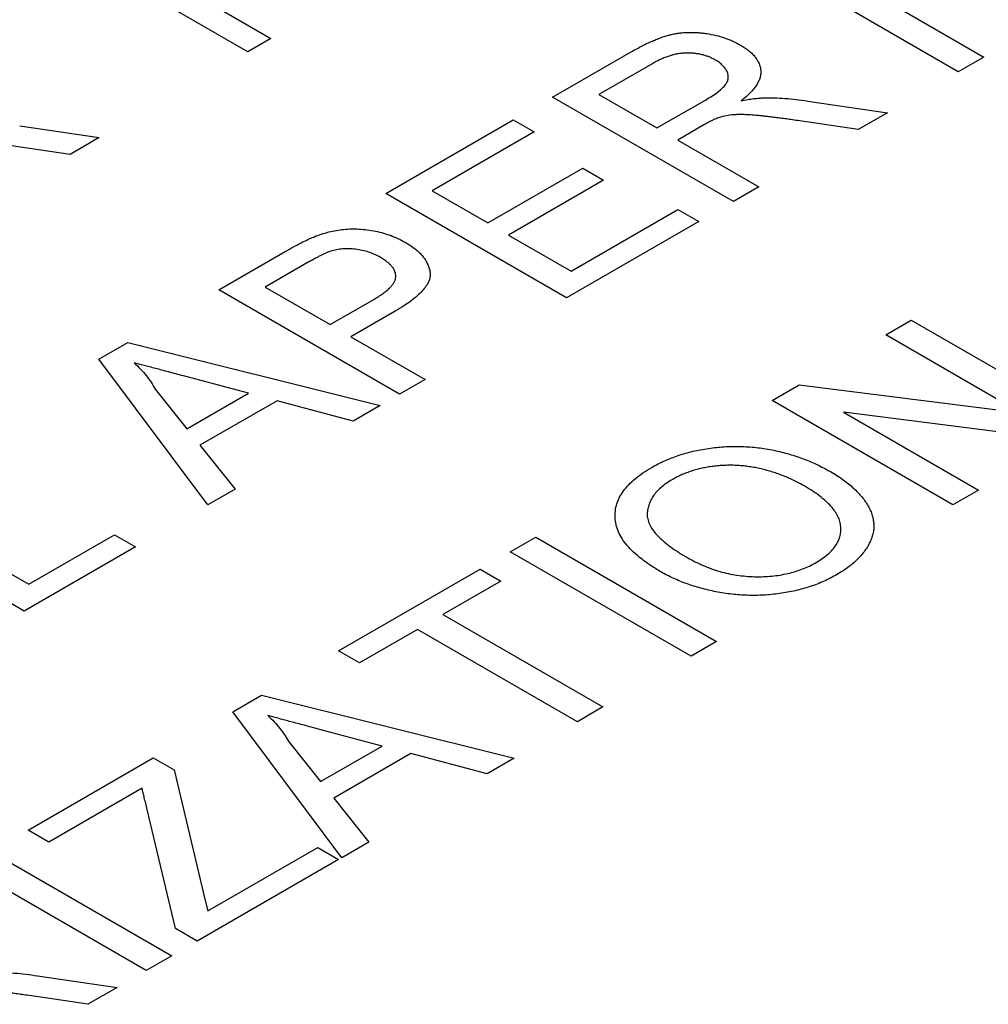
# Model space of a CAD drawing. Extents: x 0.1 to 10.9, y 0 to 8.5.
# Drawn here: x 10.2 to 10.3, y 7.9 to 7.9 of the extents above; entities that cross this region are included whole.
import ezdxf

# ---------------------------------------------------------------- set-up
doc = ezdxf.new("R2010")
doc.units = 0
doc.layers.get('0').update_dxf_attribs({"linetype": 'CONTINUOUS'})

msp = doc.modelspace()

# ---------------------------------------------------------------- linework, layer by layer
at = {"color": 7, "linetype": 'CONTINUOUS'}
for p, q in [((10.21931, 7.930844), (10.230035, 7.924655)), ((10.26283, 7.929026), (10.272317, 7.923551)), ((10.22866, 7.923861), (10.220303, 7.928684)), ((10.270805, 7.922678), (10.261317, 7.928154)), ((10.230035, 7.924655), (10.22866, 7.923861)), ((10.246742, 7.92117), (10.251396, 7.923856)), ((10.272317, 7.923551), (10.270805, 7.922678)), ((10.252689, 7.923174), (10.249492, 7.921329)), ((10.257467, 7.91498), (10.246742, 7.92117)), ((10.249492, 7.921329), (10.25293, 7.919345)), ((10.25293, 7.919345), (10.255802, 7.921003)), ((10.261876, 7.920942), (10.266596, 7.920249)), ((10.266596, 7.920249), (10.264862, 7.919248)), ((10.215133, 7.919471), (10.219854, 7.918778)), ((10.236842, 7.915457), (10.244405, 7.919821)), ((10.244405, 7.919821), (10.245642, 7.919107)), ((10.255716, 7.919525), (10.254167, 7.918631)), ((10.264862, 7.919248), (10.261261, 7.919784)), ((10.245642, 7.919107), (10.239592, 7.915615)), ((10.21812, 7.917778), (10.214519, 7.918313)), ((10.219854, 7.918778), (10.21812, 7.917778)), ((10.254167, 7.918631), (10.25898, 7.915853)), ((10.242892, 7.913711), (10.24853, 7.916964)), ((10.24853, 7.916964), (10.249767, 7.91625)), ((10.249767, 7.91625), (10.24413, 7.912996)), ((10.247567, 7.909267), (10.236842, 7.915457)), ((10.239592, 7.915615), (10.242892, 7.913711)), ((10.25898, 7.915853), (10.257467, 7.91498)), ((10.247842, 7.910854), (10.254167, 7.914504)), ((10.254167, 7.914504), (10.255405, 7.91379)), ((10.255405, 7.91379), (10.247567, 7.909267)), ((10.24413, 7.912996), (10.247842, 7.910854)), ((10.226943, 7.909743), (10.230883, 7.912017)), ((10.232253, 7.91138), (10.229693, 7.909902)), ((10.237667, 7.903553), (10.226943, 7.909743)), ((10.229693, 7.909902), (10.233543, 7.90768)), ((10.233543, 7.90768), (10.236129, 7.909172)), ((10.237408, 7.908482), (10.23478, 7.906965)), ((10.266502, 7.907068), (10.268014, 7.907941)), ((10.268014, 7.907941), (10.278739, 7.901751)), ((10.219834, 7.90564), (10.221539, 7.906624)), ((10.221539, 7.906624), (10.236522, 7.902892)), ((10.23478, 7.906965), (10.23918, 7.904426)), ((10.274505, 7.902449), (10.266502, 7.907068)), ((10.2263, 7.896993), (10.219834, 7.90564)), ((10.228704, 7.903618), (10.224844, 7.904643)), ((10.23918, 7.904426), (10.237667, 7.903553)), ((10.223172, 7.903852), (10.225043, 7.901505)), ((10.225043, 7.901505), (10.228704, 7.903618)), ((10.259765, 7.903179), (10.261363, 7.904102)), ((10.261363, 7.904102), (10.274505, 7.902449)), ((10.230397, 7.903166), (10.225825, 7.900528)), ((10.234918, 7.901966), (10.230397, 7.903166)), ((10.270489, 7.89699), (10.259765, 7.903179)), ((10.236522, 7.902892), (10.234918, 7.901966)), ((10.277141, 7.900828), (10.263999, 7.902481)), ((10.263999, 7.902481), (10.272002, 7.897863)), ((10.225825, 7.900528), (10.227905, 7.897919)), ((10.227905, 7.897919), (10.2263, 7.896993)), ((10.272002, 7.897863), (10.270489, 7.89699)), ((10.20618, 7.89776), (10.215668, 7.892284)), ((10.215393, 7.890697), (10.204668, 7.896887)), ((10.215668, 7.892284), (10.220755, 7.895221)), ((10.220755, 7.895221), (10.221993, 7.894506)), ((10.244227, 7.894212), (10.24574, 7.895085)), ((10.24574, 7.895085), (10.256465, 7.888895)), ((10.221993, 7.894506), (10.215393, 7.890697)), ((10.254952, 7.888022), (10.244227, 7.894212)), ((10.234052, 7.88834), (10.24244, 7.893181)), ((10.24244, 7.893181), (10.243677, 7.892466)), ((10.243677, 7.892466), (10.24024, 7.890482)), ((10.24024, 7.890482), (10.249727, 7.885007)), ((10.238727, 7.889609), (10.23529, 7.887626)), ((10.248215, 7.884134), (10.238727, 7.889609)), ((10.256465, 7.888895), (10.254952, 7.888022)), ((10.23529, 7.887626), (10.234052, 7.88834)), ((10.227768, 7.884713), (10.229474, 7.885697)), ((10.229474, 7.885697), (10.244457, 7.881965)), ((10.249727, 7.885007), (10.248215, 7.884134)), ((10.234235, 7.876066), (10.227768, 7.884713)), ((10.236639, 7.882691), (10.232778, 7.883716)), ((10.231107, 7.882925), (10.232978, 7.880578)), ((10.232978, 7.880578), (10.236639, 7.882691)), ((10.238332, 7.882239), (10.23376, 7.879601)), ((10.242852, 7.881039), (10.238332, 7.882239)), ((10.215628, 7.877706), (10.223053, 7.881991)), ((10.223053, 7.881991), (10.22429, 7.881277)), ((10.244457, 7.881965), (10.242852, 7.881039)), ((10.22429, 7.881277), (10.22612, 7.873607)), ((10.222393, 7.880182), (10.216865, 7.876992)), ((10.23376, 7.879601), (10.23584, 7.876992)), ((10.224376, 7.871863), (10.222689, 7.878932)), ((10.216865, 7.876992), (10.215628, 7.877706)), ((10.23584, 7.876992), (10.234235, 7.876066)), ((10.213428, 7.876436), (10.224153, 7.870247)), ((10.226288, 7.872907), (10.232815, 7.876674)), ((10.232815, 7.876674), (10.234052, 7.87596)), ((10.234052, 7.87596), (10.225665, 7.871119)), ((10.22264, 7.869374), (10.211915, 7.875563)), ((10.22612, 7.873607), (10.226288, 7.872907)), ((10.225665, 7.871119), (10.224376, 7.871863)), ((10.224153, 7.870247), (10.22264, 7.869374)), ((10.216186, 7.869066), (10.220906, 7.868373)), ((10.220906, 7.868373), (10.219173, 7.867372)), ((10.219173, 7.867372), (10.215572, 7.867908))]:
    msp.add_line(p, q, dxfattribs=at)
for points, knots in [([(10.251396, 7.923856), (10.251506, 7.923919), (10.25172, 7.92404), (10.252039, 7.924211), (10.252352, 7.924362), (10.252646, 7.9245), (10.252935, 7.924618), (10.253211, 7.924722), (10.253475, 7.924808), (10.253731, 7.924877), (10.253982, 7.924934), (10.254238, 7.924972), (10.254498, 7.925002), (10.254763, 7.925015), (10.255033, 7.925016), (10.255307, 7.925005), (10.255586, 7.92498), (10.255963, 7.92493), (10.256426, 7.924842), (10.25695, 7.92469), (10.257446, 7.9245), (10.257737, 7.924342), (10.257884, 7.924263)], [0, 0, 0, 0, 0.062113, 0.120212, 0.174385, 0.225444, 0.272358, 0.316388, 0.356869, 0.393978, 0.429589, 0.464683, 0.500036, 0.535483, 0.571363, 0.607909, 0.645662, 0.684517, 0.762579, 0.840497, 0.919073, 1, 1, 1, 1]), ([(10.257884, 7.924263), (10.257974, 7.924208), (10.258151, 7.924101), (10.258385, 7.923929), (10.258582, 7.923749), (10.258754, 7.923565), (10.258885, 7.923373), (10.258991, 7.923177), (10.259055, 7.922973), (10.259093, 7.922764), (10.259094, 7.922549), (10.25905, 7.922331), (10.258965, 7.922109), (10.258836, 7.921885), (10.258673, 7.921655), (10.258463, 7.921424), (10.258212, 7.921189), (10.258021, 7.921036), (10.257923, 7.920957)], [0, 0, 0, 0, 0.061413, 0.121295, 0.179224, 0.235938, 0.292217, 0.348197, 0.404445, 0.462026, 0.520334, 0.580383, 0.641826, 0.706363, 0.773851, 0.845266, 0.920155, 1, 1, 1, 1]), ([(10.256404, 7.923371), (10.256342, 7.923405), (10.25622, 7.92347), (10.256026, 7.923559), (10.255822, 7.92363), (10.255613, 7.923691), (10.255394, 7.923735), (10.255171, 7.923768), (10.25494, 7.923786), (10.254702, 7.923792), (10.254459, 7.923781), (10.254212, 7.92375), (10.253962, 7.923701), (10.253712, 7.923632), (10.253458, 7.923546), (10.253203, 7.923439), (10.25294, 7.923316), (10.252774, 7.923222), (10.252689, 7.923174)], [0, 0, 0, 0, 0.060326, 0.11816, 0.174187, 0.229539, 0.28345, 0.337827, 0.392632, 0.448466, 0.505965, 0.565059, 0.626654, 0.692232, 0.761131, 0.83531, 0.915326, 1, 1, 1, 1]), ([(10.255802, 7.921003), (10.255944, 7.921087), (10.256209, 7.921245), (10.25655, 7.921483), (10.256813, 7.921701), (10.257001, 7.921906), (10.257114, 7.922105), (10.257171, 7.922301), (10.257159, 7.922498), (10.257097, 7.922692), (10.256985, 7.92288), (10.256831, 7.923058), (10.256642, 7.923225), (10.256484, 7.923322), (10.256404, 7.923371)], [0, 0, 0, 0, 0.12886, 0.240892, 0.338044, 0.42012, 0.494058, 0.566095, 0.636805, 0.709148, 0.781942, 0.854285, 0.92617, 1, 1, 1, 1]), ([(10.257923, 7.920957), (10.258053, 7.920982), (10.258299, 7.921028), (10.258656, 7.921084), (10.258981, 7.921119), (10.259188, 7.921128), (10.259285, 7.921133)], [0, 0, 0, 0, 0.293076, 0.556562, 0.791914, 1, 1, 1, 1]), ([(10.259285, 7.921133), (10.259485, 7.921134), (10.259898, 7.921137), (10.260532, 7.921101), (10.261197, 7.921039), (10.261645, 7.920975), (10.261876, 7.920942)], [0, 0, 0, 0, 0.229528, 0.471466, 0.728186, 1, 1, 1, 1]), ([(10.261261, 7.919784), (10.261134, 7.919802), (10.260887, 7.919837), (10.260527, 7.919889), (10.260189, 7.919933), (10.259871, 7.919975), (10.259574, 7.92001), (10.259297, 7.920041), (10.259042, 7.920069), (10.258737, 7.920098), (10.258392, 7.920125), (10.258017, 7.920141), (10.257691, 7.920139), (10.25733, 7.920112), (10.25693, 7.920052), (10.256648, 7.919968), (10.256511, 7.919927)], [0, 0, 0, 0, 0.080781, 0.156541, 0.227935, 0.29431, 0.356868, 0.414759, 0.467641, 0.516748, 0.60473, 0.681571, 0.74811, 0.804941, 0.905406, 1, 1, 1, 1]), ([(10.256511, 7.919927), (10.25646, 7.919906), (10.256342, 7.919859), (10.256162, 7.919768), (10.255944, 7.919657), (10.255796, 7.919571), (10.255716, 7.919525)], [0, 0, 0, 0, 0.177495, 0.405226, 0.678388, 1, 1, 1, 1]), ([(10.232574, 7.912876), (10.232721, 7.912934), (10.233007, 7.913046), (10.233459, 7.913178), (10.233907, 7.913276), (10.234358, 7.913338), (10.234814, 7.913367), (10.23528, 7.913355), (10.235756, 7.913309), (10.236236, 7.913226), (10.236712, 7.913112), (10.237169, 7.912962), (10.237605, 7.912783), (10.237867, 7.912639), (10.238, 7.912566)], [0, 0, 0, 0, 0.089242, 0.172977, 0.252655, 0.328953, 0.404688, 0.481499, 0.56187, 0.645629, 0.732291, 0.819179, 0.908075, 1, 1, 1, 1]), ([(10.230883, 7.912017), (10.231047, 7.912111), (10.231356, 7.912287), (10.231804, 7.912522), (10.232197, 7.91272), (10.232456, 7.912827), (10.232574, 7.912876)], [0, 0, 0, 0, 0.307163, 0.576853, 0.806633, 1, 1, 1, 1]), ([(10.238, 7.912566), (10.238109, 7.912501), (10.238323, 7.912372), (10.238604, 7.912163), (10.23885, 7.911949), (10.239051, 7.911724), (10.23922, 7.911494), (10.239343, 7.911255), (10.23943, 7.91101), (10.239479, 7.910757), (10.239476, 7.910495), (10.239392, 7.910225), (10.239237, 7.90995), (10.239009, 7.909669), (10.238714, 7.90938), (10.238349, 7.909083), (10.237908, 7.908781), (10.237579, 7.908584), (10.237408, 7.908482)], [0, 0, 0, 0, 0.058048, 0.114213, 0.168892, 0.222626, 0.275651, 0.328725, 0.381659, 0.435953, 0.491264, 0.548993, 0.610417, 0.676248, 0.747409, 0.824866, 0.909026, 1, 1, 1, 1]), ([(10.233583, 7.912038), (10.233545, 7.912025), (10.233462, 7.911995), (10.233333, 7.911942), (10.233187, 7.911879), (10.233029, 7.911801), (10.232854, 7.911713), (10.232669, 7.911612), (10.232466, 7.9115), (10.232326, 7.911421), (10.232253, 7.91138)], [0, 0, 0, 0, 0.076383, 0.1659855, 0.2707149, 0.3888241, 0.5206019, 0.6660295, 0.8252435, 1, 1, 1, 1]), ([(10.236531, 7.911668), (10.236419, 7.91173), (10.236201, 7.911848), (10.235834, 7.911988), (10.235455, 7.912093), (10.235061, 7.912158), (10.23467, 7.912188), (10.234288, 7.912178), (10.23392, 7.912133), (10.233696, 7.91207), (10.233583, 7.912038)], [0, 0, 0, 0, 0.142895, 0.27688, 0.405407, 0.531833, 0.654225, 0.769811, 0.88411, 1, 1, 1, 1]), ([(10.236129, 7.909172), (10.236231, 7.909233), (10.236426, 7.90935), (10.23669, 7.909529), (10.236913, 7.909704), (10.237098, 7.909875), (10.237247, 7.910041), (10.237354, 7.910205), (10.237419, 7.910364), (10.237446, 7.91052), (10.237436, 7.910673), (10.237397, 7.910823), (10.237328, 7.910971), (10.237225, 7.911115), (10.2371, 7.911259), (10.236936, 7.911398), (10.236749, 7.911537), (10.236605, 7.911624), (10.236531, 7.911668)], [0, 0, 0, 0, 0.087731, 0.169006, 0.244802, 0.314232, 0.378942, 0.439172, 0.495787, 0.549435, 0.602, 0.654255, 0.706905, 0.761202, 0.816862, 0.87467, 0.936008, 1, 1, 1, 1]), ([(10.224844, 7.904643), (10.224695, 7.904683), (10.224404, 7.904761), (10.223978, 7.904872), (10.223578, 7.90498), (10.223199, 7.905078), (10.222847, 7.905173), (10.222519, 7.905261), (10.222212, 7.90534), (10.222018, 7.905393), (10.221924, 7.905418)], [0, 0, 0, 0, 0.153148, 0.299433, 0.436426, 0.565671, 0.686508, 0.799269, 0.903395, 1, 1, 1, 1]), ([(10.221924, 7.905418), (10.222053, 7.905296), (10.222311, 7.905052), (10.222637, 7.904665), (10.222934, 7.904267), (10.223093, 7.903991), (10.223172, 7.903852)], [0, 0, 0, 0, 0.247294, 0.495608, 0.746359, 1, 1, 1, 1]), ([(10.252621, 7.899215), (10.252744, 7.899284), (10.252989, 7.89942), (10.253376, 7.899607), (10.25378, 7.899774), (10.254193, 7.899924), (10.254622, 7.900056), (10.25506, 7.900172), (10.255515, 7.900266), (10.255979, 7.900344), (10.25645, 7.900404), (10.256923, 7.900442), (10.257395, 7.900461), (10.257867, 7.900462), (10.258338, 7.900438), (10.25881, 7.900398), (10.259282, 7.900336), (10.259752, 7.900253), (10.260216, 7.900153), (10.260672, 7.900034), (10.261119, 7.899899), (10.261561, 7.899748), (10.261988, 7.899576), (10.262412, 7.89939), (10.262822, 7.899185), (10.263086, 7.899038), (10.263219, 7.898964)], [0, 0, 0, 0, 0.043099, 0.0855868, 0.1269077, 0.1679675, 0.2084496, 0.2490254, 0.2892805, 0.3300098, 0.3705977, 0.410466, 0.4500332, 0.4896882, 0.5291164, 0.5690368, 0.6097031, 0.6507589, 0.6925093, 0.7342191, 0.7767069, 0.8195518, 0.8633507, 0.9078385, 0.9533337, 1, 1, 1, 1]), ([(10.253169, 7.893019), (10.252958, 7.893146), (10.252546, 7.893392), (10.252004, 7.893783), (10.25154, 7.894178), (10.25116, 7.894579), (10.250857, 7.894984), (10.250631, 7.895395), (10.250495, 7.895812), (10.250433, 7.89623), (10.250455, 7.896645), (10.25054, 7.897051), (10.250706, 7.897444), (10.250941, 7.897825), (10.251253, 7.898194), (10.251639, 7.898549), (10.252091, 7.898895), (10.252442, 7.899107), (10.252621, 7.899215)], [0, 0, 0, 0, 0.075226, 0.146575, 0.2145, 0.27953, 0.342403, 0.403496, 0.463762, 0.523864, 0.583252, 0.641302, 0.698898, 0.756295, 0.814628, 0.874325, 0.935783, 1, 1, 1, 1]), ([(10.261696, 7.898097), (10.261589, 7.898158), (10.261379, 7.898277), (10.261049, 7.89844), (10.260721, 7.898594), (10.260387, 7.898732), (10.260047, 7.898855), (10.259709, 7.898968), (10.259364, 7.899064), (10.259018, 7.899147), (10.258671, 7.899217), (10.258324, 7.899271), (10.257977, 7.899309), (10.257632, 7.899335), (10.257288, 7.899341), (10.256945, 7.899336), (10.256602, 7.899314), (10.256262, 7.899278), (10.255927, 7.899229), (10.255602, 7.899165), (10.255285, 7.899091), (10.254982, 7.898999), (10.254687, 7.898895), (10.2544, 7.898781), (10.254127, 7.898649), (10.253954, 7.898554), (10.253867, 7.898506)], [0, 0, 0, 0, 0.050852, 0.099752, 0.147438, 0.194086, 0.239171, 0.28334, 0.326577, 0.368936, 0.410572, 0.451051, 0.490877, 0.530044, 0.568937, 0.607578, 0.64642, 0.685679, 0.724799, 0.763513, 0.802173, 0.84074, 0.879649, 0.919071, 0.959098, 1, 1, 1, 1]), ([(10.263219, 7.898964), (10.26335, 7.898885), (10.263609, 7.898731), (10.263968, 7.898489), (10.264293, 7.898241), (10.264591, 7.897988), (10.264855, 7.897729), (10.265091, 7.897464), (10.265292, 7.897193), (10.265465, 7.896919), (10.265602, 7.896642), (10.265704, 7.896364), (10.265768, 7.896089), (10.2658, 7.895814), (10.26579, 7.895541), (10.265745, 7.895269), (10.265666, 7.894998), (10.265547, 7.894731), (10.265396, 7.894469), (10.265222, 7.894214), (10.265022, 7.893967), (10.264794, 7.893728), (10.264537, 7.893499), (10.264258, 7.893277), (10.26395, 7.893064), (10.263727, 7.892931), (10.263615, 7.892863)], [0, 0, 0, 0, 0.04756, 0.093962, 0.139112, 0.183626, 0.227457, 0.270703, 0.313611, 0.35626, 0.398366, 0.439557, 0.480045, 0.519888, 0.559658, 0.599421, 0.639208, 0.679668, 0.72002, 0.759859, 0.79956, 0.839199, 0.878956, 0.918794, 0.959083, 1, 1, 1, 1]), ([(10.253867, 7.898506), (10.253749, 7.898435), (10.253516, 7.898295), (10.253218, 7.898063), (10.252959, 7.897823), (10.252744, 7.897572), (10.252578, 7.897309), (10.252459, 7.897034), (10.252378, 7.89675), (10.252346, 7.896455), (10.252367, 7.89615), (10.252477, 7.89584), (10.252662, 7.895525), (10.252917, 7.895204), (10.253251, 7.894878), (10.253663, 7.894549), (10.254146, 7.894212), (10.25451, 7.893995), (10.254699, 7.893882)], [0, 0, 0, 0, 0.0559431, 0.110382, 0.1640479, 0.2167595, 0.2696011, 0.3230085, 0.3775814, 0.4334493, 0.4909219, 0.5506248, 0.6131169, 0.6798607, 0.7513577, 0.8282611, 0.910795, 1, 1, 1, 1]), ([(10.262371, 7.893574), (10.262495, 7.893649), (10.262739, 7.893797), (10.263053, 7.894039), (10.263312, 7.894291), (10.263527, 7.894552), (10.26368, 7.894826), (10.263791, 7.895107), (10.263839, 7.895399), (10.263844, 7.8957), (10.263786, 7.896005), (10.263674, 7.896311), (10.26349, 7.896613), (10.263257, 7.896916), (10.262954, 7.897216), (10.262594, 7.897515), (10.262174, 7.897812), (10.261858, 7.898), (10.261696, 7.898097)], [0, 0, 0, 0, 0.0610549, 0.1195453, 0.1768064, 0.2329565, 0.2885835, 0.3446667, 0.4016615, 0.4605401, 0.5204771, 0.5812129, 0.6434308, 0.7079609, 0.7753707, 0.8464137, 0.9211519, 1, 1, 1, 1]), ([(10.254699, 7.893882), (10.254856, 7.893794), (10.255162, 7.893623), (10.255654, 7.893398), (10.256148, 7.893204), (10.256648, 7.89304), (10.257157, 7.892914), (10.257671, 7.892818), (10.258193, 7.892757), (10.258717, 7.892729), (10.259236, 7.892732), (10.25974, 7.892763), (10.260226, 7.892826), (10.260694, 7.892917), (10.261144, 7.893037), (10.261575, 7.893187), (10.261989, 7.893364), (10.262242, 7.893503), (10.262371, 7.893574)], [0, 0, 0, 0, 0.075964, 0.148125, 0.217201, 0.2833, 0.347202, 0.4093, 0.470426, 0.531588, 0.591739, 0.650258, 0.707303, 0.764208, 0.821148, 0.879119, 0.938423, 1, 1, 1, 1]), ([(10.263615, 7.892863), (10.263489, 7.892793), (10.263242, 7.892654), (10.262845, 7.892467), (10.262438, 7.892295), (10.262017, 7.892144), (10.261582, 7.892012), (10.261135, 7.891899), (10.260677, 7.891803), (10.260208, 7.891728), (10.259733, 7.891672), (10.259257, 7.891636), (10.258782, 7.891619), (10.258307, 7.891626), (10.257835, 7.891646), (10.257365, 7.891691), (10.256895, 7.891754), (10.25643, 7.891838), (10.255972, 7.891936), (10.255529, 7.892051), (10.255098, 7.892177), (10.254682, 7.892319), (10.25428, 7.892473), (10.253895, 7.892642), (10.253519, 7.892821), (10.253286, 7.892953), (10.253169, 7.893019)], [0, 0, 0, 0, 0.044697, 0.088534, 0.131409, 0.173814, 0.215715, 0.257247, 0.298848, 0.340604, 0.382029, 0.42297, 0.463632, 0.504048, 0.544591, 0.584964, 0.626265, 0.667979, 0.709943, 0.751382, 0.792619, 0.833948, 0.875008, 0.916446, 0.957907, 1, 1, 1, 1]), ([(10.232778, 7.883716), (10.23263, 7.883756), (10.232338, 7.883834), (10.231913, 7.883945), (10.231512, 7.884053), (10.231134, 7.884151), (10.230782, 7.884246), (10.230454, 7.884335), (10.230147, 7.884413), (10.229952, 7.884466), (10.229859, 7.884491)], [0, 0, 0, 0, 0.153148, 0.299433, 0.436426, 0.565671, 0.686508, 0.799269, 0.903395, 1, 1, 1, 1]), ([(10.229859, 7.884491), (10.229987, 7.884369), (10.230246, 7.884126), (10.230572, 7.883738), (10.230869, 7.88334), (10.231027, 7.883064), (10.231107, 7.882925)], [0, 0, 0, 0, 0.247294, 0.495608, 0.746359, 1, 1, 1, 1]), ([(10.222689, 7.878932), (10.222662, 7.879052), (10.222609, 7.879281), (10.222527, 7.879609), (10.222461, 7.879906), (10.222415, 7.880094), (10.222393, 7.880182)], [0, 0, 0, 0, 0.28663, 0.549623, 0.787605, 1, 1, 1, 1]), ([(10.213595, 7.869257), (10.213796, 7.869258), (10.214208, 7.869261), (10.214842, 7.869226), (10.215507, 7.869163), (10.215956, 7.869099), (10.216186, 7.869066)], [0, 0, 0, 0, 0.229528, 0.471466, 0.728186, 1, 1, 1, 1]), ([(10.215572, 7.867908), (10.215444, 7.867926), (10.215197, 7.867961), (10.214838, 7.868013), (10.214499, 7.868057), (10.214182, 7.868099), (10.213884, 7.868135), (10.213608, 7.868165), (10.213352, 7.868193), (10.213047, 7.868222), (10.212703, 7.868249), (10.212327, 7.868265), (10.212001, 7.868263), (10.21164, 7.868236), (10.211241, 7.868176), (10.210958, 7.868092), (10.210822, 7.868051)], [0, 0, 0, 0, 0.080781, 0.156541, 0.227935, 0.29431, 0.356868, 0.414759, 0.467641, 0.516748, 0.60473, 0.681571, 0.74811, 0.804941, 0.905406, 1, 1, 1, 1])]:
    msp.add_open_spline(points, degree=3, knots=knots, dxfattribs=at)

doc.saveas('drawing.dxf')
